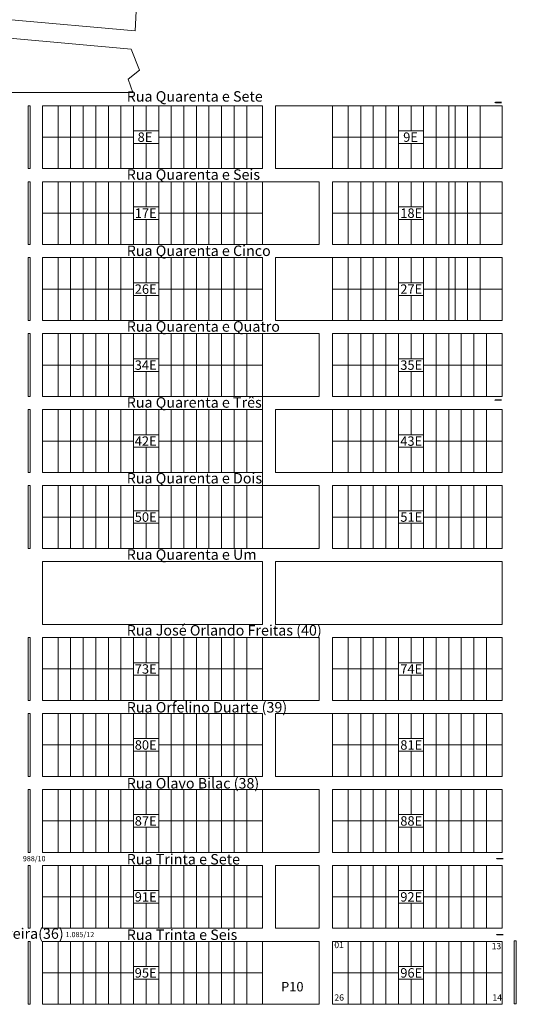
# Model space of a CAD drawing. Units: centimetres. Extents: x 747 to 8892, y 279 to 9899.
# Drawn here: x 8418 to 8892, y 1162 to 2102 of the extents above; entities that cross this region are included whole.
import ezdxf

# ---------------------------------------------------------------- set-up
doc = ezdxf.new("R2010")
doc.units = ezdxf.units.CM
for name, color, linetype, lineweight in [('_canteiros', 31, 'Continuous', 15), ('_leis', 134, 'Continuous', 5), ('_lotes', 13, 'Continuous', 5), ('_lotesaprojetar', 252, 'Continuous', 5), ('_quadras', 155, 'Continuous', 20), ('_quadrasaprojetar', 251, 'Continuous', 13), ('_textos', 134, 'Continuous', 5), ('indicação', 2, 'Continuous', 5)]:
    doc.layers.add(name, color=color, linetype=linetype, lineweight=lineweight)
doc.styles.add('deia', font='arial.ttf')

# ---------------------------------------------------------------- blocks, each defined once
blk = doc.blocks.new('SETA-I')
blk.add_lwpolyline([(0.001, -0.365, 0.0678, 0.0678, 0), (0.001, -0.132, 0.174, 0, 0), (0.001, 0.003, 0, 0, 0)], format="xyseb")

msp = doc.modelspace()

# ---------------------------------------------------------------- linework, layer by layer
at = {"layer": '_canteiros'}
for p, q in [((8426.31, 1307.13), (8428.31, 1307.13)), ((8426.31, 1234.63), (8428.31, 1234.63)), ((8426.31, 1162.13), (8428.31, 1162.13)), ((8890.12, 1162.63), (8892.12, 1162.63))]:
    msp.add_line(p, q, dxfattribs=at)
for points in [[(8428.31, 1307.13), (8428.31, 1367.13), (8426.31, 1367.13), (8426.31, 1307.13)], [(8428.31, 1234.63), (8428.31, 1294.63), (8426.31, 1294.63), (8426.31, 1234.63)], [(8428.31, 1162.13), (8428.31, 1222.13), (8426.31, 1222.13), (8426.31, 1162.13)], [(8892.12, 1162.63), (8892.12, 1222.63), (8890.12, 1222.63), (8890.12, 1162.63)]]:
    msp.add_lwpolyline(points, dxfattribs=at)
at = {"layer": '_lotes'}
for p, q in [((8731.62, 1162.13), (8731.62, 1222.13)), ((8743.62, 1162.13), (8743.62, 1222.13)), ((8755.62, 1162.13), (8755.62, 1222.13)), ((8767.62, 1162.13), (8767.62, 1222.13)), ((8779.62, 1162.13), (8779.62, 1222.13)), ((8791.62, 1198.13), (8791.62, 1222.13)), ((8803.62, 1162.13), (8803.62, 1222.13)), ((8815.62, 1162.13), (8815.62, 1222.13)), ((8827.62, 1162.13), (8827.62, 1222.13)), ((8839.62, 1162.13), (8839.62, 1222.13)), ((8851.62, 1162.13), (8851.62, 1222.13)), ((8863.62, 1162.13), (8863.62, 1222.13)), ((8716.62, 1192.13), (8779.62, 1192.13)), ((8791.62, 1162.13), (8791.62, 1186.13)), ((8803.62, 1192.13), (8878.62, 1192.13))]:
    msp.add_line(p, q, dxfattribs=at)
at = {"layer": '_lotesaprojetar'}
for p, q in [((8454.81, 1959.63), (8454.81, 2019.63)), ((8466.81, 1959.63), (8466.81, 2019.63)), ((8478.81, 1959.63), (8478.81, 2019.63)), ((8490.81, 1959.63), (8490.81, 2019.63)), ((8502.81, 1959.63), (8502.81, 2019.63)), ((8514.81, 1959.63), (8514.81, 2019.63)), ((8526.81, 1959.63), (8526.81, 2019.63)), ((8538.81, 1995.63), (8538.81, 2019.63)), ((8550.81, 1959.63), (8550.81, 2019.63)), ((8562.81, 1959.63), (8562.81, 2019.63)), ((8574.81, 1959.63), (8574.81, 2019.63)), ((8586.81, 1959.63), (8586.81, 2019.63)), ((8598.81, 1959.63), (8598.81, 2019.63)), ((8610.81, 1959.63), (8610.81, 2019.63)), ((8622.81, 1959.63), (8622.81, 2019.63)), ((8634.81, 1959.63), (8634.81, 2019.63)), ((8731.62, 1959.63), (8731.62, 2019.63)), ((8743.62, 1959.63), (8743.62, 2019.63)), ((8755.62, 1959.63), (8755.62, 2019.63)), ((8767.62, 1959.63), (8767.62, 2019.63)), ((8779.62, 1959.63), (8779.62, 2019.63)), ((8791.62, 1995.63), (8791.62, 2019.63)), ((8803.62, 1959.63), (8803.62, 2019.63)), ((8815.62, 1959.63), (8815.62, 2019.63)), ((8827.62, 1959.63), (8827.62, 2019.63)), ((8833.62, 1959.63), (8833.62, 2019.63)), ((8845.62, 1959.63), (8845.62, 2019.63)), ((8857.62, 1959.63), (8857.62, 2019.63)), ((8439.81, 1989.63), (8526.81, 1989.63)), ((8538.81, 1959.63), (8538.81, 1983.63)), ((8550.81, 1989.63), (8649.81, 1989.63)), ((8716.62, 1989.63), (8779.62, 1989.63)), ((8791.62, 1959.63), (8791.62, 1983.63)), ((8803.62, 1989.63), (8878.62, 1989.63)), ((8426.31, 1959.63), (8428.31, 1959.63)), ((8454.81, 1887.13), (8454.81, 1947.13)), ((8466.81, 1887.13), (8466.81, 1947.13)), ((8478.81, 1887.13), (8478.81, 1947.13)), ((8490.81, 1887.13), (8490.81, 1947.13)), ((8502.81, 1887.13), (8502.81, 1947.13)), ((8514.81, 1887.13), (8514.81, 1947.13)), ((8526.81, 1887.13), (8526.81, 1947.13)), ((8538.81, 1923.13), (8538.81, 1947.13)), ((8550.81, 1887.13), (8550.81, 1947.13)), ((8562.81, 1887.13), (8562.81, 1947.13)), ((8574.81, 1887.13), (8574.81, 1947.13)), ((8586.81, 1887.13), (8586.81, 1947.13)), ((8598.81, 1887.13), (8598.81, 1947.13)), ((8610.81, 1887.13), (8610.81, 1947.13)), ((8622.81, 1887.13), (8622.81, 1947.13)), ((8634.81, 1887.13), (8634.81, 1947.13)), ((8731.62, 1887.13), (8731.62, 1947.13)), ((8743.62, 1887.13), (8743.62, 1947.13)), ((8755.62, 1887.13), (8755.62, 1947.13)), ((8767.62, 1887.13), (8767.62, 1947.13)), ((8779.62, 1887.13), (8779.62, 1947.13)), ((8791.62, 1923.13), (8791.62, 1947.13)), ((8803.62, 1887.13), (8803.62, 1947.13)), ((8815.62, 1887.13), (8815.62, 1947.13)), ((8827.62, 1887.13), (8827.62, 1947.13)), ((8833.62, 1887.13), (8833.62, 1947.13)), ((8845.62, 1887.13), (8845.62, 1947.13)), ((8857.62, 1887.13), (8857.62, 1947.13)), ((8439.81, 1917.13), (8526.81, 1917.13)), ((8550.81, 1917.13), (8649.81, 1917.13)), ((8716.62, 1917.13), (8779.62, 1917.13)), ((8803.62, 1917.13), (8878.62, 1917.13)), ((8538.81, 1887.13), (8538.81, 1911.13)), ((8791.62, 1887.13), (8791.62, 1911.13)), ((8426.31, 1887.13), (8428.31, 1887.13)), ((8454.81, 1814.63), (8454.81, 1874.63)), ((8466.81, 1814.63), (8466.81, 1874.63)), ((8478.81, 1814.63), (8478.81, 1874.63)), ((8490.81, 1814.63), (8490.81, 1874.63)), ((8502.81, 1814.63), (8502.81, 1874.63)), ((8514.81, 1814.63), (8514.81, 1874.63)), ((8526.81, 1814.63), (8526.81, 1874.63)), ((8538.81, 1850.63), (8538.81, 1874.63)), ((8550.81, 1814.63), (8550.81, 1874.63)), ((8562.81, 1814.63), (8562.81, 1874.63)), ((8574.81, 1814.63), (8574.81, 1874.63)), ((8586.81, 1814.63), (8586.81, 1874.63)), ((8598.81, 1814.63), (8598.81, 1874.63)), ((8610.81, 1814.63), (8610.81, 1874.63)), ((8622.81, 1814.63), (8622.81, 1874.63)), ((8634.81, 1814.63), (8634.81, 1874.63)), ((8731.62, 1814.63), (8731.62, 1874.63)), ((8743.62, 1814.63), (8743.62, 1874.63)), ((8755.62, 1814.63), (8755.62, 1874.63)), ((8767.62, 1814.63), (8767.62, 1874.63)), ((8779.62, 1814.63), (8779.62, 1874.63)), ((8791.62, 1850.63), (8791.62, 1874.63)), ((8803.62, 1814.63), (8803.62, 1874.63)), ((8815.62, 1814.63), (8815.62, 1874.63)), ((8827.62, 1814.63), (8827.62, 1874.63)), ((8833.62, 1814.63), (8833.62, 1874.63)), ((8845.62, 1814.63), (8845.62, 1874.63)), ((8857.62, 1814.63), (8857.62, 1874.63)), ((8439.81, 1844.63), (8526.81, 1844.63)), ((8550.81, 1844.63), (8649.81, 1844.63)), ((8716.62, 1844.63), (8779.62, 1844.63)), ((8803.62, 1844.63), (8878.62, 1844.63)), ((8538.81, 1814.63), (8538.81, 1838.63)), ((8791.62, 1814.63), (8791.62, 1838.63)), ((8426.31, 1814.63), (8428.31, 1814.63)), ((8454.81, 1742.13), (8454.81, 1802.13)), ((8466.81, 1742.13), (8466.81, 1802.13)), ((8478.81, 1742.13), (8478.81, 1802.13)), ((8490.81, 1742.13), (8490.81, 1802.13)), ((8502.81, 1742.13), (8502.81, 1802.13)), ((8514.81, 1742.13), (8514.81, 1802.13)), ((8526.81, 1742.13), (8526.81, 1802.13)), ((8538.81, 1778.13), (8538.81, 1802.13)), ((8550.81, 1742.13), (8550.81, 1802.13)), ((8562.81, 1742.13), (8562.81, 1802.13)), ((8574.81, 1742.13), (8574.81, 1802.13)), ((8586.81, 1742.13), (8586.81, 1802.13)), ((8598.81, 1742.13), (8598.81, 1802.13)), ((8610.81, 1742.13), (8610.81, 1802.13)), ((8622.81, 1742.13), (8622.81, 1802.13)), ((8634.81, 1742.13), (8634.81, 1802.13)), ((8731.62, 1742.13), (8731.62, 1802.13)), ((8743.62, 1742.13), (8743.62, 1802.13)), ((8755.62, 1742.13), (8755.62, 1802.13)), ((8767.62, 1742.13), (8767.62, 1802.13)), ((8779.62, 1742.13), (8779.62, 1802.13)), ((8791.62, 1778.13), (8791.62, 1802.13)), ((8803.62, 1742.13), (8803.62, 1802.13)), ((8815.62, 1742.13), (8815.62, 1802.13)), ((8827.62, 1742.13), (8827.62, 1802.13)), ((8839.62, 1742.13), (8839.62, 1802.13)), ((8851.62, 1742.13), (8851.62, 1802.13)), ((8863.62, 1742.13), (8863.62, 1802.13)), ((8439.81, 1772.13), (8526.81, 1772.13)), ((8550.81, 1772.13), (8649.81, 1772.13)), ((8716.62, 1772.13), (8779.62, 1772.13)), ((8803.62, 1772.13), (8878.62, 1772.13)), ((8538.81, 1742.13), (8538.81, 1766.13)), ((8791.62, 1742.13), (8791.62, 1766.13)), ((8426.31, 1742.13), (8428.31, 1742.13)), ((8454.81, 1669.63), (8454.81, 1729.63)), ((8466.81, 1669.63), (8466.81, 1729.63)), ((8478.81, 1669.63), (8478.81, 1729.63)), ((8490.81, 1669.63), (8490.81, 1729.63)), ((8502.81, 1669.63), (8502.81, 1729.63)), ((8514.81, 1669.63), (8514.81, 1729.63)), ((8526.81, 1669.63), (8526.81, 1729.63)), ((8538.81, 1705.63), (8538.81, 1729.63)), ((8550.81, 1669.63), (8550.81, 1729.63)), ((8562.81, 1669.63), (8562.81, 1729.63)), ((8574.81, 1669.63), (8574.81, 1729.63)), ((8586.81, 1669.63), (8586.81, 1729.63)), ((8598.81, 1669.63), (8598.81, 1729.63)), ((8610.81, 1669.63), (8610.81, 1729.63)), ((8622.81, 1669.63), (8622.81, 1729.63)), ((8634.81, 1669.63), (8634.81, 1729.63)), ((8731.62, 1669.63), (8731.62, 1729.63)), ((8743.62, 1669.63), (8743.62, 1729.63)), ((8755.62, 1669.63), (8755.62, 1729.63)), ((8767.62, 1669.63), (8767.62, 1729.63)), ((8779.62, 1669.63), (8779.62, 1729.63)), ((8791.62, 1705.63), (8791.62, 1729.63)), ((8803.62, 1669.63), (8803.62, 1729.63)), ((8815.62, 1669.63), (8815.62, 1729.63)), ((8827.62, 1669.63), (8827.62, 1729.63)), ((8839.62, 1669.63), (8839.62, 1729.63)), ((8851.62, 1669.63), (8851.62, 1729.63)), ((8863.62, 1669.63), (8863.62, 1729.63)), ((8439.81, 1699.63), (8526.81, 1699.63)), ((8538.81, 1669.63), (8538.81, 1693.63)), ((8550.81, 1699.63), (8649.81, 1699.63)), ((8716.62, 1699.63), (8779.62, 1699.63)), ((8791.62, 1669.63), (8791.62, 1693.63)), ((8803.62, 1699.63), (8878.62, 1699.63)), ((8426.31, 1669.63), (8428.31, 1669.63)), ((8454.81, 1597.13), (8454.81, 1657.13)), ((8466.81, 1597.13), (8466.81, 1657.13)), ((8478.81, 1597.13), (8478.81, 1657.13)), ((8490.81, 1597.13), (8490.81, 1657.13)), ((8502.81, 1597.13), (8502.81, 1657.13)), ((8514.81, 1597.13), (8514.81, 1657.13)), ((8526.81, 1597.13), (8526.81, 1657.13)), ((8538.81, 1633.13), (8538.81, 1657.13)), ((8550.81, 1597.13), (8550.81, 1657.13)), ((8562.81, 1597.13), (8562.81, 1657.13)), ((8574.81, 1597.13), (8574.81, 1657.13)), ((8586.81, 1597.13), (8586.81, 1657.13)), ((8598.81, 1597.13), (8598.81, 1657.13)), ((8610.81, 1597.13), (8610.81, 1657.13)), ((8622.81, 1597.13), (8622.81, 1657.13)), ((8634.81, 1597.13), (8634.81, 1657.13)), ((8731.62, 1597.13), (8731.62, 1657.13)), ((8743.62, 1597.13), (8743.62, 1657.13)), ((8755.62, 1597.13), (8755.62, 1657.13)), ((8767.62, 1597.13), (8767.62, 1657.13)), ((8779.62, 1597.13), (8779.62, 1657.13)), ((8791.62, 1633.13), (8791.62, 1657.13)), ((8803.62, 1597.13), (8803.62, 1657.13)), ((8815.62, 1597.13), (8815.62, 1657.13)), ((8827.62, 1597.13), (8827.62, 1657.13)), ((8839.62, 1597.13), (8839.62, 1657.13)), ((8851.62, 1597.13), (8851.62, 1657.13)), ((8863.62, 1597.13), (8863.62, 1657.13)), ((8439.81, 1627.13), (8526.81, 1627.13)), ((8550.81, 1627.13), (8649.81, 1627.13)), ((8716.62, 1627.13), (8779.62, 1627.13)), ((8803.62, 1627.13), (8878.62, 1627.13)), ((8538.81, 1597.13), (8538.81, 1621.13)), ((8791.62, 1597.13), (8791.62, 1621.13)), ((8426.31, 1597.13), (8428.31, 1597.13)), ((8454.81, 1452.13), (8454.81, 1512.13)), ((8466.81, 1452.13), (8466.81, 1512.13)), ((8478.81, 1452.13), (8478.81, 1512.13)), ((8490.81, 1452.13), (8490.81, 1512.13)), ((8502.81, 1452.13), (8502.81, 1512.13)), ((8514.81, 1452.13), (8514.81, 1512.13)), ((8526.81, 1452.13), (8526.81, 1512.13)), ((8538.81, 1488.13), (8538.81, 1512.13)), ((8550.81, 1452.13), (8550.81, 1512.13)), ((8562.81, 1452.13), (8562.81, 1512.13)), ((8574.81, 1452.13), (8574.81, 1512.13)), ((8586.81, 1452.13), (8586.81, 1512.13)), ((8598.81, 1452.13), (8598.81, 1512.13)), ((8610.81, 1452.13), (8610.81, 1512.13)), ((8622.81, 1452.13), (8622.81, 1512.13)), ((8634.81, 1452.13), (8634.81, 1512.13)), ((8731.62, 1452.13), (8731.62, 1512.13)), ((8743.62, 1452.13), (8743.62, 1512.13)), ((8755.62, 1452.13), (8755.62, 1512.13)), ((8767.62, 1452.13), (8767.62, 1512.13)), ((8779.62, 1452.13), (8779.62, 1512.13)), ((8791.62, 1488.13), (8791.62, 1512.13)), ((8803.62, 1452.13), (8803.62, 1512.13)), ((8815.62, 1452.13), (8815.62, 1512.13)), ((8827.62, 1452.13), (8827.62, 1512.13)), ((8839.62, 1452.13), (8839.62, 1512.13)), ((8851.62, 1452.13), (8851.62, 1512.13)), ((8863.62, 1452.13), (8863.62, 1512.13)), ((8439.81, 1482.13), (8526.81, 1482.13)), ((8538.81, 1452.13), (8538.81, 1476.13)), ((8550.81, 1482.13), (8649.81, 1482.13)), ((8716.62, 1482.13), (8779.62, 1482.13)), ((8791.62, 1452.13), (8791.62, 1476.13)), ((8803.62, 1482.13), (8878.62, 1482.13)), ((8426.31, 1452.13), (8428.31, 1452.13)), ((8454.81, 1379.63), (8454.81, 1439.63)), ((8466.81, 1379.63), (8466.81, 1439.63)), ((8478.81, 1379.63), (8478.81, 1439.63)), ((8490.81, 1379.63), (8490.81, 1439.63)), ((8502.81, 1379.63), (8502.81, 1439.63)), ((8514.81, 1379.63), (8514.81, 1439.63)), ((8526.81, 1379.63), (8526.81, 1439.63)), ((8538.81, 1415.63), (8538.81, 1439.63)), ((8550.81, 1379.63), (8550.81, 1439.63)), ((8562.81, 1379.63), (8562.81, 1439.63)), ((8574.81, 1379.63), (8574.81, 1439.63)), ((8586.81, 1379.63), (8586.81, 1439.63)), ((8598.81, 1379.63), (8598.81, 1439.63)), ((8610.81, 1379.63), (8610.81, 1439.63)), ((8622.81, 1379.63), (8622.81, 1439.63)), ((8634.81, 1379.63), (8634.81, 1439.63)), ((8731.62, 1379.63), (8731.62, 1439.63)), ((8743.62, 1379.63), (8743.62, 1439.63)), ((8755.62, 1379.63), (8755.62, 1439.63)), ((8767.62, 1379.63), (8767.62, 1439.63)), ((8779.62, 1379.63), (8779.62, 1439.63)), ((8791.62, 1415.63), (8791.62, 1439.63)), ((8803.62, 1379.63), (8803.62, 1439.63)), ((8815.62, 1379.63), (8815.62, 1439.63)), ((8827.62, 1379.63), (8827.62, 1439.63)), ((8839.62, 1379.63), (8839.62, 1439.63)), ((8851.62, 1379.63), (8851.62, 1439.63)), ((8863.62, 1379.63), (8863.62, 1439.63)), ((8439.81, 1409.63), (8526.81, 1409.63)), ((8550.81, 1409.63), (8649.81, 1409.63)), ((8716.62, 1409.63), (8779.62, 1409.63)), ((8803.62, 1409.63), (8878.62, 1409.63)), ((8538.81, 1379.63), (8538.81, 1403.63)), ((8791.62, 1379.63), (8791.62, 1403.63)), ((8426.31, 1379.63), (8428.31, 1379.63)), ((8454.81, 1307.13), (8454.81, 1367.13)), ((8466.81, 1307.13), (8466.81, 1367.13)), ((8478.81, 1307.13), (8478.81, 1367.13)), ((8490.81, 1307.13), (8490.81, 1367.13)), ((8502.81, 1307.13), (8502.81, 1367.13)), ((8514.81, 1307.13), (8514.81, 1367.13)), ((8526.81, 1307.13), (8526.81, 1367.13)), ((8538.81, 1343.13), (8538.81, 1367.13)), ((8550.81, 1307.13), (8550.81, 1367.13)), ((8562.81, 1307.13), (8562.81, 1367.13)), ((8574.81, 1307.13), (8574.81, 1367.13)), ((8586.81, 1307.13), (8586.81, 1367.13)), ((8598.81, 1307.13), (8598.81, 1367.13)), ((8610.81, 1307.13), (8610.81, 1367.13)), ((8622.81, 1307.13), (8622.81, 1367.13)), ((8634.81, 1307.13), (8634.81, 1367.13)), ((8731.62, 1307.13), (8731.62, 1367.13)), ((8743.62, 1307.13), (8743.62, 1367.13)), ((8755.62, 1307.13), (8755.62, 1367.13)), ((8767.62, 1307.13), (8767.62, 1367.13)), ((8779.62, 1307.13), (8779.62, 1367.13)), ((8791.62, 1343.13), (8791.62, 1367.13)), ((8803.62, 1307.13), (8803.62, 1367.13)), ((8815.62, 1307.13), (8815.62, 1367.13)), ((8827.62, 1307.13), (8827.62, 1367.13)), ((8839.62, 1307.13), (8839.62, 1367.13)), ((8851.62, 1307.13), (8851.62, 1367.13)), ((8863.62, 1307.13), (8863.62, 1367.13)), ((8439.81, 1337.13), (8526.81, 1337.13)), ((8550.81, 1337.13), (8649.81, 1337.13)), ((8716.62, 1337.13), (8779.62, 1337.13)), ((8803.62, 1337.13), (8878.62, 1337.13)), ((8538.81, 1307.13), (8538.81, 1331.13)), ((8791.62, 1307.13), (8791.62, 1331.13)), ((8426.31, 1307.13), (8428.31, 1307.13)), ((8454.81, 1234.63), (8454.81, 1294.63)), ((8466.81, 1234.63), (8466.81, 1294.63)), ((8478.81, 1234.63), (8478.81, 1294.63)), ((8490.81, 1234.63), (8490.81, 1294.63)), ((8502.81, 1234.63), (8502.81, 1294.63)), ((8514.81, 1234.63), (8514.81, 1294.63)), ((8526.81, 1234.63), (8526.81, 1294.63)), ((8538.81, 1270.63), (8538.81, 1294.63)), ((8550.81, 1234.63), (8550.81, 1294.63)), ((8562.81, 1234.63), (8562.81, 1294.63)), ((8574.81, 1234.63), (8574.81, 1294.63)), ((8586.81, 1234.63), (8586.81, 1294.63)), ((8598.81, 1234.63), (8598.81, 1294.63)), ((8610.81, 1234.63), (8610.81, 1294.63)), ((8622.81, 1234.63), (8622.81, 1294.63)), ((8634.81, 1234.63), (8634.81, 1294.63)), ((8731.62, 1234.63), (8731.62, 1294.63)), ((8743.62, 1234.63), (8743.62, 1294.63)), ((8755.62, 1234.63), (8755.62, 1294.63)), ((8767.62, 1234.63), (8767.62, 1294.63)), ((8779.62, 1234.63), (8779.62, 1294.63)), ((8791.62, 1270.63), (8791.62, 1294.63)), ((8803.62, 1234.63), (8803.62, 1294.63)), ((8815.62, 1234.63), (8815.62, 1294.63)), ((8827.62, 1234.63), (8827.62, 1294.63)), ((8839.62, 1234.63), (8839.62, 1294.63)), ((8851.62, 1234.63), (8851.62, 1294.63)), ((8863.62, 1234.63), (8863.62, 1294.63)), ((8439.81, 1264.63), (8526.81, 1264.63)), ((8550.81, 1264.63), (8649.81, 1264.63)), ((8716.62, 1264.63), (8779.62, 1264.63)), ((8803.62, 1264.63), (8878.62, 1264.63)), ((8538.81, 1234.63), (8538.81, 1258.63)), ((8791.62, 1234.63), (8791.62, 1258.63)), ((8454.81, 1162.13), (8454.81, 1222.13)), ((8466.81, 1162.13), (8466.81, 1222.13)), ((8478.81, 1162.13), (8478.81, 1222.13)), ((8490.81, 1162.13), (8490.81, 1222.13)), ((8502.81, 1162.13), (8502.81, 1222.13)), ((8514.81, 1162.13), (8514.81, 1222.13)), ((8526.81, 1162.13), (8526.81, 1222.13)), ((8538.81, 1198.13), (8538.81, 1222.13)), ((8550.81, 1162.13), (8550.81, 1222.13)), ((8562.81, 1162.13), (8562.81, 1222.13)), ((8574.81, 1162.13), (8574.81, 1222.13)), ((8586.81, 1162.13), (8586.81, 1222.13)), ((8598.81, 1162.13), (8598.81, 1222.13)), ((8610.81, 1162.13), (8610.81, 1222.13)), ((8622.81, 1162.13), (8622.81, 1222.13)), ((8634.81, 1162.13), (8634.81, 1222.13)), ((8439.81, 1192.13), (8526.81, 1192.13)), ((8538.81, 1162.13), (8538.81, 1186.13)), ((8550.81, 1192.13), (8649.81, 1192.13))]:
    msp.add_line(p, q, dxfattribs=at)
for points in [[(8428.31, 1959.63), (8428.31, 2019.63), (8426.31, 2019.63), (8426.31, 1959.63)], [(8428.31, 1887.13), (8428.31, 1947.13), (8426.31, 1947.13), (8426.31, 1887.13)], [(8428.31, 1814.63), (8428.31, 1874.63), (8426.31, 1874.63), (8426.31, 1814.63)], [(8428.31, 1742.13), (8428.31, 1802.13), (8426.31, 1802.13), (8426.31, 1742.13)], [(8428.31, 1669.63), (8428.31, 1729.63), (8426.31, 1729.63), (8426.31, 1669.63)], [(8428.31, 1597.13), (8428.31, 1657.13), (8426.31, 1657.13), (8426.31, 1597.13)], [(8428.31, 1452.13), (8428.31, 1512.13), (8426.31, 1512.13), (8426.31, 1452.13)], [(8428.31, 1379.63), (8428.31, 1439.63), (8426.31, 1439.63), (8426.31, 1379.63)], [(8428.31, 1307.13), (8428.31, 1367.13), (8426.31, 1367.13), (8426.31, 1307.13)]]:
    msp.add_lwpolyline(points, dxfattribs=at)
for points in [[(8526.81, 1983.63), (8550.81, 1983.63), (8550.81, 1995.63), (8526.81, 1995.63)], [(8779.62, 1983.63), (8803.62, 1983.63), (8803.62, 1995.63), (8779.62, 1995.63)], [(8526.81, 1911.13), (8550.81, 1911.13), (8550.81, 1923.13), (8526.81, 1923.13)], [(8779.62, 1911.13), (8803.62, 1911.13), (8803.62, 1923.13), (8779.62, 1923.13)], [(8526.81, 1838.63), (8550.81, 1838.63), (8550.81, 1850.63), (8526.81, 1850.63)], [(8779.62, 1838.63), (8803.62, 1838.63), (8803.62, 1850.63), (8779.62, 1850.63)], [(8526.81, 1766.13), (8550.81, 1766.13), (8550.81, 1778.13), (8526.81, 1778.13)], [(8779.62, 1766.13), (8803.62, 1766.13), (8803.62, 1778.13), (8779.62, 1778.13)], [(8526.81, 1693.63), (8550.81, 1693.63), (8550.81, 1705.63), (8526.81, 1705.63)], [(8779.62, 1693.63), (8803.62, 1693.63), (8803.62, 1705.63), (8779.62, 1705.63)], [(8526.81, 1621.13), (8550.81, 1621.13), (8550.81, 1633.13), (8526.81, 1633.13)], [(8779.62, 1621.13), (8803.62, 1621.13), (8803.62, 1633.13), (8779.62, 1633.13)], [(8526.81, 1476.13), (8550.81, 1476.13), (8550.81, 1488.13), (8526.81, 1488.13)], [(8779.62, 1476.13), (8803.62, 1476.13), (8803.62, 1488.13), (8779.62, 1488.13)], [(8526.81, 1403.63), (8550.81, 1403.63), (8550.81, 1415.63), (8526.81, 1415.63)], [(8779.62, 1403.63), (8803.62, 1403.63), (8803.62, 1415.63), (8779.62, 1415.63)], [(8526.81, 1331.13), (8550.81, 1331.13), (8550.81, 1343.13), (8526.81, 1343.13)], [(8779.62, 1331.13), (8803.62, 1331.13), (8803.62, 1343.13), (8779.62, 1343.13)], [(8526.81, 1258.63), (8550.81, 1258.63), (8550.81, 1270.63), (8526.81, 1270.63)], [(8779.62, 1258.63), (8803.62, 1258.63), (8803.62, 1270.63), (8779.62, 1270.63)], [(8526.81, 1186.13), (8550.81, 1186.13), (8550.81, 1198.13), (8526.81, 1198.13)]]:
    msp.add_lwpolyline(points, close=True, dxfattribs=at)
at = {"layer": '_quadras'}
msp.add_lwpolyline([(8878.62, 1162.13), (8878.62, 1222.13), (8716.62, 1222.13), (8716.62, 1162.13), (8878.62, 1162.13)], dxfattribs=at)
at = {"layer": '_quadrasaprojetar'}
for p, q in [((8649.81, 1657.13), (8649.81, 1749.13)), ((8662.31, 1524.63), (8662.31, 1584.63)), ((8878.62, 1584.63), (8662.31, 1584.63)), ((8878.62, 1524.63), (8878.62, 1584.63)), ((8662.31, 1524.63), (8878.62, 1524.63))]:
    msp.add_line(p, q, dxfattribs=at)
for points in [[(8406.45, 2101.93), (8406.4, 2159.57), (8531.12, 2148.23), (8528.5, 2090.99), (8406.45, 2101.93)], [(7828.02, 2032.13), (7841.58, 2135.76), (8524.6, 2073.63), (8532.66, 2053.58), (8521.77, 2044.83), (8526.21, 2032.13), (7828.02, 2032.13)], [(8649.81, 1959.63), (8439.81, 1959.63), (8439.81, 2019.63), (8649.81, 2019.63), (8649.81, 1959.63)], [(8662.31, 1959.63), (8662.31, 2019.63), (8716.62, 2019.63), (8716.62, 1959.63), (8662.31, 1959.63)], [(8878.62, 1959.63), (8878.62, 2019.63), (8716.62, 2019.63), (8716.62, 1959.63), (8878.62, 1959.63)], [(8649.81, 1887.13), (8439.81, 1887.13), (8439.81, 1947.13), (8649.81, 1947.13), (8649.81, 1887.13)], [(8649.81, 1887.13), (8649.81, 1947.13), (8704.12, 1947.13), (8704.12, 1887.13), (8649.81, 1887.13)], [(8878.62, 1887.13), (8878.62, 1947.13), (8716.62, 1947.13), (8716.62, 1887.13), (8878.62, 1887.13)], [(8649.81, 1814.63), (8439.81, 1814.63), (8439.81, 1874.63), (8649.81, 1874.63), (8649.81, 1814.63)], [(8662.31, 1814.63), (8662.31, 1874.63), (8716.62, 1874.63), (8716.62, 1814.63), (8662.31, 1814.63)], [(8878.62, 1814.63), (8878.62, 1874.63), (8716.62, 1874.63), (8716.62, 1814.63), (8878.62, 1814.63)], [(8649.81, 1742.13), (8439.81, 1742.13), (8439.81, 1802.13), (8649.81, 1802.13), (8649.81, 1742.13)], [(8649.81, 1742.13), (8649.81, 1802.13), (8704.12, 1802.13), (8704.12, 1742.13), (8649.81, 1742.13)], [(8878.62, 1742.13), (8878.62, 1802.13), (8716.62, 1802.13), (8716.62, 1742.13), (8878.62, 1742.13)], [(8649.81, 1669.63), (8439.81, 1669.63), (8439.81, 1729.63), (8649.81, 1729.63), (8649.81, 1669.63)], [(8662.31, 1669.63), (8662.31, 1729.63), (8716.62, 1729.63), (8716.62, 1669.63), (8662.31, 1669.63)], [(8878.62, 1669.63), (8878.62, 1729.63), (8716.62, 1729.63), (8716.62, 1669.63), (8878.62, 1669.63)], [(8649.81, 1597.13), (8439.81, 1597.13), (8439.81, 1657.13), (8649.81, 1657.13), (8649.81, 1597.13)], [(8649.81, 1597.13), (8649.81, 1657.13), (8704.12, 1657.13), (8704.12, 1597.13), (8649.81, 1597.13)], [(8878.62, 1597.13), (8878.62, 1657.13), (8716.62, 1657.13), (8716.62, 1597.13), (8878.62, 1597.13)], [(8649.81, 1524.63), (8439.81, 1524.63), (8439.81, 1584.63), (8649.81, 1584.63), (8649.81, 1524.63)], [(8649.81, 1452.13), (8439.81, 1452.13), (8439.81, 1512.13), (8649.81, 1512.13), (8649.81, 1452.13)], [(8649.81, 1452.13), (8649.81, 1512.13), (8704.12, 1512.13), (8704.12, 1452.13), (8649.81, 1452.13)], [(8878.62, 1452.13), (8878.62, 1512.13), (8716.62, 1512.13), (8716.62, 1452.13), (8878.62, 1452.13)], [(8649.81, 1379.63), (8439.81, 1379.63), (8439.81, 1439.63), (8649.81, 1439.63), (8649.81, 1379.63)], [(8662.31, 1379.63), (8662.31, 1439.63), (8716.62, 1439.63), (8716.62, 1379.63), (8662.31, 1379.63)], [(8878.62, 1379.63), (8878.62, 1439.63), (8716.62, 1439.63), (8716.62, 1379.63), (8878.62, 1379.63)], [(8649.81, 1307.13), (8439.81, 1307.13), (8439.81, 1367.13), (8649.81, 1367.13), (8649.81, 1307.13)], [(8649.81, 1307.13), (8649.81, 1367.13), (8704.12, 1367.13), (8704.12, 1307.13), (8649.81, 1307.13)], [(8878.62, 1307.13), (8878.62, 1367.13), (8716.62, 1367.13), (8716.62, 1307.13), (8878.62, 1307.13)], [(8649.81, 1234.63), (8439.81, 1234.63), (8439.81, 1294.63), (8649.81, 1294.63), (8649.81, 1234.63)], [(8662.31, 1234.63), (8662.31, 1294.63), (8704.12, 1294.63), (8704.12, 1234.63), (8662.31, 1234.63)], [(8878.62, 1234.63), (8878.62, 1294.63), (8716.62, 1294.63), (8716.62, 1234.63), (8878.62, 1234.63)], [(8649.81, 1162.13), (8439.81, 1162.13), (8439.81, 1222.13), (8649.81, 1222.13), (8649.81, 1162.13)], [(8649.81, 1162.13), (8649.81, 1222.13), (8704.12, 1222.13), (8704.12, 1162.13), (8649.81, 1162.13)]]:
    msp.add_lwpolyline(points, dxfattribs=at)
at = {"layer": '_textos'}
msp.add_lwpolyline([(8779.62, 1186.13), (8803.62, 1186.13), (8803.62, 1198.13), (8779.62, 1198.13)], close=True, dxfattribs=at)

# ---------------------------------------------------------------- block references
at = {"layer": 'indicação', "xscale": 19.53623452188913, "yscale": 19.53623452188913, "zscale": 19.53623452188913, "rotation": 89.99999999999999}
for p in [(8871.07, 2022.66), (8871.07, 1738.68), (8872.62, 1301.17), (8872.62, 1228.67)]:
    msp.add_blockref('SETA-I', p, dxfattribs=at)

# ---------------------------------------------------------------- texts
at = {"layer": '_leis', "char_height": 10, "width": 23.8222, "attachment_point": 1, "style": 'deia'}
for s, insert in [('{\\H0.5x;988/10}', (8421.21, 1303.63)), ('{\\H0.5x;1.085/12}', (8462, 1231.21))]:
    msp.add_mtext(s, dxfattribs=dict(at, insert=insert))
at = {"layer": '_lotesaprojetar', "char_height": 9, "width": 433.842, "attachment_point": 1, "style": 'deia'}
for s, insert in [(' 8E', (8527.98, 1994.11)), (' 9E', (8781.41, 1994.11)), ('17E', (8527.98, 1921.61)), ('18E', (8781.41, 1921.61)), ('26E', (8527.98, 1849.11)), ('27E', (8781.41, 1849.11)), ('34E', (8527.98, 1776.61)), ('35E', (8781.41, 1776.61)), ('42E', (8527.98, 1704.11)), ('43E', (8781.41, 1704.11)), ('50E', (8527.98, 1631.61)), ('51E', (8781.41, 1631.61)), ('73E', (8527.98, 1486.61)), ('74E', (8781.41, 1486.61)), ('80E', (8527.98, 1414.11)), ('81E', (8781.41, 1414.11)), ('87E', (8527.98, 1341.61)), ('88E', (8781.41, 1341.61)), ('91E', (8527.98, 1269.11)), ('92E', (8781.41, 1269.11)), ('95E', (8527.98, 1196.61))]:
    msp.add_mtext(s, dxfattribs=dict(at, insert=insert))
at = {"layer": '_quadrasaprojetar', "char_height": 10, "width": 433.842, "attachment_point": 1, "style": 'deia'}
for s, insert in [('Rua Quarenta e Sete', (8520.32, 2033.49)), ('Rua Quarenta e Seis', (8520.32, 1958.94)), ('Rua Quarenta e Cinco', (8520.32, 1886.21)), ('Rua Quarenta e Quatro', (8520.32, 1813.96)), ('Rua Quarenta e Três', (8520.32, 1741.45)), ('Rua Quarenta e Dois', (8520.32, 1669.14)), ('Rua Quarenta e Um', (8520.32, 1596.34)), ('Rua José Orlando Freitas (40) ', (8520.32, 1524.01)), ('Rua Orfelino Duarte (39) ', (8520.32, 1450.55)), ('Rua Olavo Bilac (38)', (8520.32, 1378.05)), ('Rua Trinta e Sete', (8520.32, 1305.55)), ('Rua Trinta e Seis', (8520.32, 1233.52))]:
    msp.add_mtext(s, dxfattribs=dict(at, insert=insert))
at = {"layer": '_textos', "width": 433.842, "attachment_point": 1, "style": 'deia'}
for s, insert, char_height in [('Rua Cláudio Tadeu Araújo Oliveira(36)', (8219.03, 1234.63), 10), ('01', (8718.43, 1221.75), 6), ('13', (8868.62, 1220.66), 6), ('96E', (8781.41, 1196.61), 9), (' P10', (8664.9, 1183.45), 9), ('26', (8718.54, 1171.61), 6), ('14', (8869.33, 1171.61), 6)]:
    msp.add_mtext(s, dxfattribs=dict(at, insert=insert, char_height=char_height))

doc.saveas('drawing.dxf')
